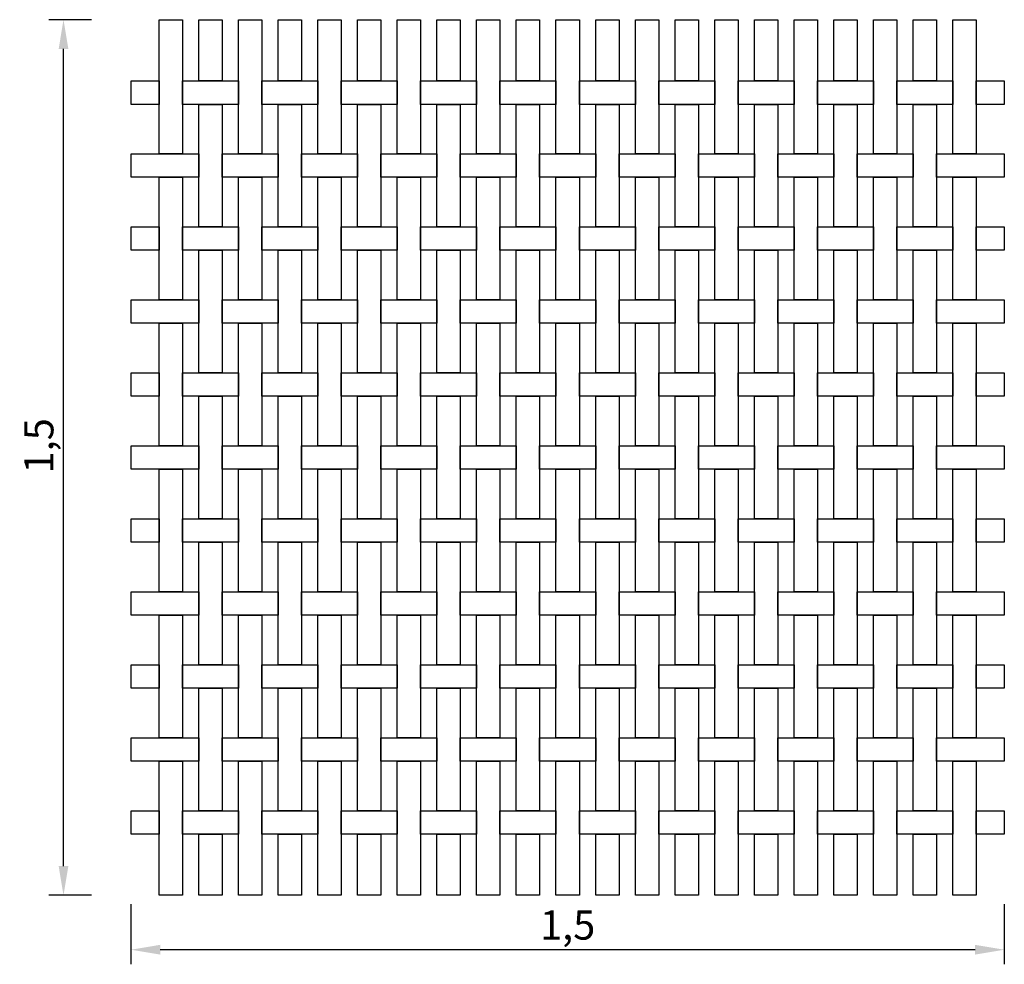
# Model space of a CAD drawing. Extents: x 146.2 to 147.88, y 121.1 to 122.72.
import ezdxf

# ---------------------------------------------------------------- set-up
doc = ezdxf.new("R2010")
doc.units = 0
doc.header["$MEASUREMENT"] = 0
doc.layers.add('COTAS', color=2, linetype='Continuous')
doc.layers.add('MALLA', color=7, linetype='Continuous')
doc.styles.get("Standard").update_dxf_attribs({"font": 'romans.shx'})
doc.dimstyles.get("Standard").update_dxf_attribs({"dimtxt": 0.18, "dimasz": 0.18, "dimexe": 0.18, "dimexo": 0.0625, "dimgap": 0.09, "dimtad": 0, "dimtih": 1, "dimtoh": 1, "dimdec": 4, "dimzin": 0, "dimdsep": 46, "dimtxsty": 'Standard', "dimcen": 0.09, "dimadec": 0, "dimazin": 0, "dimtfac": 1, "dimtdec": 4, "dimtofl": 0, "dimtmove": 0, "dimatfit": 3, "dimfxl": 1, "dimtolj": 1, "dimtzin": 0, "dimarcsym": 0})

# ---------------------------------------------------------------- blocks, each defined once
blk = doc.blocks.new('*D0')
at = {"layer": 'COTAS', "color": 0, "lineweight": -2}
for p, q in [((146.3871, 121.2066), (146.3871, 121.1034)), ((147.8831, 121.2066), (147.8831, 121.1034)), ((147.8331, 121.1284), (146.4371, 121.1284))]:
    blk.add_line(p, q, dxfattribs=at)
at = {"layer": 'COTAS', "color": 0}
for points in [[(146.4371, 121.1368), (146.4371, 121.1201), (146.3871, 121.1284)], [(147.8331, 121.1368), (147.8331, 121.1201), (147.8831, 121.1284)]]:
    blk.add_solid(points, dxfattribs=at)
at = {"layer": 'DEFPOINTS', "color": 0}
for p in [(146.3871, 121.3266), (147.8831, 121.3266), (146.3871, 121.1284)]:
    blk.add_point(p, dxfattribs=at)
at = {"layer": 'COTAS', "color": 0, "insert": (147.1351, 121.1707), "char_height": 0.05, "attachment_point": 5}
blk.add_mtext('\\A1;1,5', dxfattribs=at)
blk = doc.blocks.new('*D1')
at = {"layer": 'COTAS', "color": 0, "lineweight": -2}
for p, q in [((146.3194, 122.7216), (146.2465, 122.7216)), ((146.2715, 121.2716), (146.2715, 122.6716)), ((146.3194, 121.2216), (146.2465, 121.2216))]:
    blk.add_line(p, q, dxfattribs=at)
at = {"layer": 'COTAS', "color": 0}
for points in [[(146.2632, 122.6716), (146.2798, 122.6716), (146.2715, 122.7216)], [(146.2632, 121.2716), (146.2798, 121.2716), (146.2715, 121.2216)]]:
    blk.add_solid(points, dxfattribs=at)
at = {"layer": 'DEFPOINTS', "color": 0}
for p in [(146.2715, 122.7216), (146.4394, 122.7216), (146.4394, 121.2216)]:
    blk.add_point(p, dxfattribs=at)
at = {"layer": 'COTAS', "color": 0, "insert": (146.2292, 121.9916), "char_height": 0.05, "attachment_point": 5, "rotation": 90}
blk.add_mtext('\\A1;1,5', dxfattribs=at)

msp = doc.modelspace()

# ---------------------------------------------------------------- linework, layer by layer
at = {"layer": 'MALLA'}
for points in [[(146.47514, 122.72162), (146.47514, 122.49162), (146.43514, 122.49162), (146.43514, 122.72162)], [(146.54314, 122.72162), (146.54314, 122.61662), (146.50314, 122.61662), (146.50314, 122.72162)], [(146.61114, 122.72162), (146.61114, 122.49162), (146.57114, 122.49162), (146.57114, 122.72162)], [(146.67914, 122.72162), (146.67914, 122.61662), (146.63914, 122.61662), (146.63914, 122.72162)], [(146.74714, 122.72162), (146.74714, 122.49162), (146.70714, 122.49162), (146.70714, 122.72162)], [(146.81514, 122.72162), (146.81514, 122.61662), (146.77514, 122.61662), (146.77514, 122.72162)], [(146.88314, 122.72162), (146.88314, 122.49162), (146.84314, 122.49162), (146.84314, 122.72162)], [(146.95114, 122.72162), (146.95114, 122.61662), (146.91114, 122.61662), (146.91114, 122.72162)], [(147.01914, 122.72162), (147.01914, 122.49162), (146.97914, 122.49162), (146.97914, 122.72162)], [(147.08714, 122.72162), (147.08714, 122.61662), (147.04714, 122.61662), (147.04714, 122.72162)], [(147.15514, 122.72162), (147.15514, 122.49162), (147.11514, 122.49162), (147.11514, 122.72162)], [(147.22314, 122.72162), (147.22314, 122.61662), (147.18314, 122.61662), (147.18314, 122.72162)], [(147.29114, 122.72162), (147.29114, 122.49162), (147.25114, 122.49162), (147.25114, 122.72162)], [(147.35914, 122.72162), (147.35914, 122.61662), (147.31914, 122.61662), (147.31914, 122.72162)], [(147.42714, 122.72162), (147.42714, 122.49162), (147.38714, 122.49162), (147.38714, 122.72162)], [(147.49514, 122.72162), (147.49514, 122.61662), (147.45514, 122.61662), (147.45514, 122.72162)], [(147.56314, 122.72162), (147.56314, 122.49162), (147.52314, 122.49162), (147.52314, 122.72162)], [(147.63114, 122.72162), (147.63114, 122.61662), (147.59114, 122.61662), (147.59114, 122.72162)], [(147.69914, 122.72162), (147.69914, 122.49162), (147.65914, 122.49162), (147.65914, 122.72162)], [(147.76714, 122.72162), (147.76714, 122.61662), (147.72714, 122.61662), (147.72714, 122.72162)], [(147.83514, 122.72162), (147.83514, 122.49162), (147.79514, 122.49162), (147.79514, 122.72162)], [(146.43514, 122.61662), (146.43514, 122.57662), (146.38714, 122.57662), (146.38714, 122.61662)], [(146.57114, 122.61662), (146.57114, 122.57662), (146.47514, 122.57662), (146.47514, 122.61662)], [(146.70714, 122.61662), (146.70714, 122.57662), (146.61114, 122.57662), (146.61114, 122.61662)], [(146.84314, 122.61662), (146.84314, 122.57662), (146.74714, 122.57662), (146.74714, 122.61662)], [(146.97914, 122.61662), (146.97914, 122.57662), (146.88314, 122.57662), (146.88314, 122.61662)], [(147.11514, 122.61662), (147.11514, 122.57662), (147.01914, 122.57662), (147.01914, 122.61662)], [(147.25114, 122.61662), (147.25114, 122.57662), (147.15514, 122.57662), (147.15514, 122.61662)], [(147.38714, 122.61662), (147.38714, 122.57662), (147.29114, 122.57662), (147.29114, 122.61662)], [(147.52314, 122.61662), (147.52314, 122.57662), (147.42714, 122.57662), (147.42714, 122.61662)], [(147.65914, 122.61662), (147.65914, 122.57662), (147.56314, 122.57662), (147.56314, 122.61662)], [(147.79514, 122.61662), (147.79514, 122.57662), (147.69914, 122.57662), (147.69914, 122.61662)], [(147.88314, 122.61662), (147.88314, 122.57662), (147.83514, 122.57662), (147.83514, 122.61662)], [(146.54314, 122.57662), (146.54314, 122.36662), (146.50314, 122.36662), (146.50314, 122.57662)], [(146.67914, 122.57662), (146.67914, 122.36662), (146.63914, 122.36662), (146.63914, 122.57662)], [(146.81514, 122.57662), (146.81514, 122.36662), (146.77514, 122.36662), (146.77514, 122.57662)], [(146.95114, 122.57662), (146.95114, 122.36662), (146.91114, 122.36662), (146.91114, 122.57662)], [(147.08714, 122.57662), (147.08714, 122.36662), (147.04714, 122.36662), (147.04714, 122.57662)], [(147.22314, 122.57662), (147.22314, 122.36662), (147.18314, 122.36662), (147.18314, 122.57662)], [(147.35914, 122.57662), (147.35914, 122.36662), (147.31914, 122.36662), (147.31914, 122.57662)], [(147.49514, 122.57662), (147.49514, 122.36662), (147.45514, 122.36662), (147.45514, 122.57662)], [(147.63114, 122.57662), (147.63114, 122.36662), (147.59114, 122.36662), (147.59114, 122.57662)], [(147.76714, 122.57662), (147.76714, 122.36662), (147.72714, 122.36662), (147.72714, 122.57662)], [(146.50314, 122.49162), (146.50314, 122.45162), (146.38714, 122.45162), (146.38714, 122.49162)], [(146.63914, 122.49162), (146.63914, 122.45162), (146.54314, 122.45162), (146.54314, 122.49162)], [(146.77514, 122.49162), (146.77514, 122.45162), (146.67914, 122.45162), (146.67914, 122.49162)], [(146.91114, 122.49162), (146.91114, 122.45162), (146.81514, 122.45162), (146.81514, 122.49162)], [(147.04714, 122.49162), (147.04714, 122.45162), (146.95114, 122.45162), (146.95114, 122.49162)], [(147.18314, 122.49162), (147.18314, 122.45162), (147.08714, 122.45162), (147.08714, 122.49162)], [(147.31914, 122.49162), (147.31914, 122.45162), (147.22314, 122.45162), (147.22314, 122.49162)], [(147.45514, 122.49162), (147.45514, 122.45162), (147.35914, 122.45162), (147.35914, 122.49162)], [(147.59114, 122.49162), (147.59114, 122.45162), (147.49514, 122.45162), (147.49514, 122.49162)], [(147.72714, 122.49162), (147.72714, 122.45162), (147.63114, 122.45162), (147.63114, 122.49162)], [(147.88314, 122.49162), (147.88314, 122.45162), (147.76714, 122.45162), (147.76714, 122.49162)], [(146.47514, 122.45162), (146.47514, 122.24162), (146.43514, 122.24162), (146.43514, 122.45162)], [(146.61114, 122.45162), (146.61114, 122.24162), (146.57114, 122.24162), (146.57114, 122.45162)], [(146.74714, 122.45162), (146.74714, 122.24162), (146.70714, 122.24162), (146.70714, 122.45162)], [(146.88314, 122.45162), (146.88314, 122.24162), (146.84314, 122.24162), (146.84314, 122.45162)], [(147.01914, 122.45162), (147.01914, 122.24162), (146.97914, 122.24162), (146.97914, 122.45162)], [(147.15514, 122.45162), (147.15514, 122.24162), (147.11514, 122.24162), (147.11514, 122.45162)], [(147.29114, 122.45162), (147.29114, 122.24162), (147.25114, 122.24162), (147.25114, 122.45162)], [(147.42714, 122.45162), (147.42714, 122.24162), (147.38714, 122.24162), (147.38714, 122.45162)], [(147.56314, 122.45162), (147.56314, 122.24162), (147.52314, 122.24162), (147.52314, 122.45162)], [(147.69914, 122.45162), (147.69914, 122.24162), (147.65914, 122.24162), (147.65914, 122.45162)], [(147.83514, 122.45162), (147.83514, 122.24162), (147.79514, 122.24162), (147.79514, 122.45162)], [(146.43514, 122.36662), (146.43514, 122.32662), (146.38714, 122.32662), (146.38714, 122.36662)], [(146.57114, 122.36662), (146.57114, 122.32662), (146.47514, 122.32662), (146.47514, 122.36662)], [(146.70714, 122.36662), (146.70714, 122.32662), (146.61114, 122.32662), (146.61114, 122.36662)], [(146.84314, 122.36662), (146.84314, 122.32662), (146.74714, 122.32662), (146.74714, 122.36662)], [(146.97914, 122.36662), (146.97914, 122.32662), (146.88314, 122.32662), (146.88314, 122.36662)], [(147.11514, 122.36662), (147.11514, 122.32662), (147.01914, 122.32662), (147.01914, 122.36662)], [(147.25114, 122.36662), (147.25114, 122.32662), (147.15514, 122.32662), (147.15514, 122.36662)], [(147.38714, 122.36662), (147.38714, 122.32662), (147.29114, 122.32662), (147.29114, 122.36662)], [(147.52314, 122.36662), (147.52314, 122.32662), (147.42714, 122.32662), (147.42714, 122.36662)], [(147.65914, 122.36662), (147.65914, 122.32662), (147.56314, 122.32662), (147.56314, 122.36662)], [(147.79514, 122.36662), (147.79514, 122.32662), (147.69914, 122.32662), (147.69914, 122.36662)], [(147.88314, 122.36662), (147.88314, 122.32662), (147.83514, 122.32662), (147.83514, 122.36662)], [(146.54314, 122.32662), (146.54314, 122.11662), (146.50314, 122.11662), (146.50314, 122.32662)], [(146.67914, 122.32662), (146.67914, 122.11662), (146.63914, 122.11662), (146.63914, 122.32662)], [(146.81514, 122.32662), (146.81514, 122.11662), (146.77514, 122.11662), (146.77514, 122.32662)], [(146.95114, 122.32662), (146.95114, 122.11662), (146.91114, 122.11662), (146.91114, 122.32662)], [(147.08714, 122.32662), (147.08714, 122.11662), (147.04714, 122.11662), (147.04714, 122.32662)], [(147.22314, 122.32662), (147.22314, 122.11662), (147.18314, 122.11662), (147.18314, 122.32662)], [(147.35914, 122.32662), (147.35914, 122.11662), (147.31914, 122.11662), (147.31914, 122.32662)], [(147.49514, 122.32662), (147.49514, 122.11662), (147.45514, 122.11662), (147.45514, 122.32662)], [(147.63114, 122.32662), (147.63114, 122.11662), (147.59114, 122.11662), (147.59114, 122.32662)], [(147.76714, 122.32662), (147.76714, 122.11662), (147.72714, 122.11662), (147.72714, 122.32662)], [(146.50314, 122.24162), (146.50314, 122.20162), (146.38714, 122.20162), (146.38714, 122.24162)], [(146.63914, 122.24162), (146.63914, 122.20162), (146.54314, 122.20162), (146.54314, 122.24162)], [(146.77514, 122.24162), (146.77514, 122.20162), (146.67914, 122.20162), (146.67914, 122.24162)], [(146.91114, 122.24162), (146.91114, 122.20162), (146.81514, 122.20162), (146.81514, 122.24162)], [(147.04714, 122.24162), (147.04714, 122.20162), (146.95114, 122.20162), (146.95114, 122.24162)], [(147.18314, 122.24162), (147.18314, 122.20162), (147.08714, 122.20162), (147.08714, 122.24162)], [(147.31914, 122.24162), (147.31914, 122.20162), (147.22314, 122.20162), (147.22314, 122.24162)], [(147.45514, 122.24162), (147.45514, 122.20162), (147.35914, 122.20162), (147.35914, 122.24162)], [(147.59114, 122.24162), (147.59114, 122.20162), (147.49514, 122.20162), (147.49514, 122.24162)], [(147.72714, 122.24162), (147.72714, 122.20162), (147.63114, 122.20162), (147.63114, 122.24162)], [(147.88314, 122.24162), (147.88314, 122.20162), (147.76714, 122.20162), (147.76714, 122.24162)], [(146.47514, 122.20162), (146.47514, 121.99162), (146.43514, 121.99162), (146.43514, 122.20162)], [(146.61114, 122.20162), (146.61114, 121.99162), (146.57114, 121.99162), (146.57114, 122.20162)], [(146.74714, 122.20162), (146.74714, 121.99162), (146.70714, 121.99162), (146.70714, 122.20162)], [(146.88314, 122.20162), (146.88314, 121.99162), (146.84314, 121.99162), (146.84314, 122.20162)], [(147.01914, 122.20162), (147.01914, 121.99162), (146.97914, 121.99162), (146.97914, 122.20162)], [(147.15514, 122.20162), (147.15514, 121.99162), (147.11514, 121.99162), (147.11514, 122.20162)], [(147.29114, 122.20162), (147.29114, 121.99162), (147.25114, 121.99162), (147.25114, 122.20162)], [(147.42714, 122.20162), (147.42714, 121.99162), (147.38714, 121.99162), (147.38714, 122.20162)], [(147.56314, 122.20162), (147.56314, 121.99162), (147.52314, 121.99162), (147.52314, 122.20162)], [(147.69914, 122.20162), (147.69914, 121.99162), (147.65914, 121.99162), (147.65914, 122.20162)], [(147.83514, 122.20162), (147.83514, 121.99162), (147.79514, 121.99162), (147.79514, 122.20162)], [(146.43514, 122.11662), (146.43514, 122.07662), (146.38714, 122.07662), (146.38714, 122.11662)], [(146.57114, 122.11662), (146.57114, 122.07662), (146.47514, 122.07662), (146.47514, 122.11662)], [(146.70714, 122.11662), (146.70714, 122.07662), (146.61114, 122.07662), (146.61114, 122.11662)], [(146.84314, 122.11662), (146.84314, 122.07662), (146.74714, 122.07662), (146.74714, 122.11662)], [(146.97914, 122.11662), (146.97914, 122.07662), (146.88314, 122.07662), (146.88314, 122.11662)], [(147.11514, 122.11662), (147.11514, 122.07662), (147.01914, 122.07662), (147.01914, 122.11662)], [(147.25114, 122.11662), (147.25114, 122.07662), (147.15514, 122.07662), (147.15514, 122.11662)], [(147.38714, 122.11662), (147.38714, 122.07662), (147.29114, 122.07662), (147.29114, 122.11662)], [(147.52314, 122.11662), (147.52314, 122.07662), (147.42714, 122.07662), (147.42714, 122.11662)], [(147.65914, 122.11662), (147.65914, 122.07662), (147.56314, 122.07662), (147.56314, 122.11662)], [(147.79514, 122.11662), (147.79514, 122.07662), (147.69914, 122.07662), (147.69914, 122.11662)], [(147.88314, 122.11662), (147.88314, 122.07662), (147.83514, 122.07662), (147.83514, 122.11662)], [(146.54314, 122.07662), (146.54314, 121.86662), (146.50314, 121.86662), (146.50314, 122.07662)], [(146.67914, 122.07662), (146.67914, 121.86662), (146.63914, 121.86662), (146.63914, 122.07662)], [(146.81514, 122.07662), (146.81514, 121.86662), (146.77514, 121.86662), (146.77514, 122.07662)], [(146.95114, 122.07662), (146.95114, 121.86662), (146.91114, 121.86662), (146.91114, 122.07662)], [(147.08714, 122.07662), (147.08714, 121.86662), (147.04714, 121.86662), (147.04714, 122.07662)], [(147.22314, 122.07662), (147.22314, 121.86662), (147.18314, 121.86662), (147.18314, 122.07662)], [(147.35914, 122.07662), (147.35914, 121.86662), (147.31914, 121.86662), (147.31914, 122.07662)], [(147.49514, 122.07662), (147.49514, 121.86662), (147.45514, 121.86662), (147.45514, 122.07662)], [(147.63114, 122.07662), (147.63114, 121.86662), (147.59114, 121.86662), (147.59114, 122.07662)], [(147.76714, 122.07662), (147.76714, 121.86662), (147.72714, 121.86662), (147.72714, 122.07662)], [(146.50314, 121.99162), (146.50314, 121.95162), (146.38714, 121.95162), (146.38714, 121.99162)], [(146.63914, 121.99162), (146.63914, 121.95162), (146.54314, 121.95162), (146.54314, 121.99162)], [(146.77514, 121.99162), (146.77514, 121.95162), (146.67914, 121.95162), (146.67914, 121.99162)], [(146.91114, 121.99162), (146.91114, 121.95162), (146.81514, 121.95162), (146.81514, 121.99162)], [(147.04714, 121.99162), (147.04714, 121.95162), (146.95114, 121.95162), (146.95114, 121.99162)], [(147.18314, 121.99162), (147.18314, 121.95162), (147.08714, 121.95162), (147.08714, 121.99162)], [(147.31914, 121.99162), (147.31914, 121.95162), (147.22314, 121.95162), (147.22314, 121.99162)], [(147.45514, 121.99162), (147.45514, 121.95162), (147.35914, 121.95162), (147.35914, 121.99162)], [(147.59114, 121.99162), (147.59114, 121.95162), (147.49514, 121.95162), (147.49514, 121.99162)], [(147.72714, 121.99162), (147.72714, 121.95162), (147.63114, 121.95162), (147.63114, 121.99162)], [(147.88314, 121.99162), (147.88314, 121.95162), (147.76714, 121.95162), (147.76714, 121.99162)], [(146.47514, 121.95162), (146.47514, 121.74162), (146.43514, 121.74162), (146.43514, 121.95162)], [(146.61114, 121.95162), (146.61114, 121.74162), (146.57114, 121.74162), (146.57114, 121.95162)], [(146.74714, 121.95162), (146.74714, 121.74162), (146.70714, 121.74162), (146.70714, 121.95162)], [(146.88314, 121.95162), (146.88314, 121.74162), (146.84314, 121.74162), (146.84314, 121.95162)], [(147.01914, 121.95162), (147.01914, 121.74162), (146.97914, 121.74162), (146.97914, 121.95162)], [(147.15514, 121.95162), (147.15514, 121.74162), (147.11514, 121.74162), (147.11514, 121.95162)], [(147.29114, 121.95162), (147.29114, 121.74162), (147.25114, 121.74162), (147.25114, 121.95162)], [(147.42714, 121.95162), (147.42714, 121.74162), (147.38714, 121.74162), (147.38714, 121.95162)], [(147.56314, 121.95162), (147.56314, 121.74162), (147.52314, 121.74162), (147.52314, 121.95162)], [(147.69914, 121.95162), (147.69914, 121.74162), (147.65914, 121.74162), (147.65914, 121.95162)], [(147.83514, 121.95162), (147.83514, 121.74162), (147.79514, 121.74162), (147.79514, 121.95162)], [(146.43514, 121.86662), (146.43514, 121.82662), (146.38714, 121.82662), (146.38714, 121.86662)], [(146.57114, 121.86662), (146.57114, 121.82662), (146.47514, 121.82662), (146.47514, 121.86662)], [(146.70714, 121.86662), (146.70714, 121.82662), (146.61114, 121.82662), (146.61114, 121.86662)], [(146.84314, 121.86662), (146.84314, 121.82662), (146.74714, 121.82662), (146.74714, 121.86662)], [(146.97914, 121.86662), (146.97914, 121.82662), (146.88314, 121.82662), (146.88314, 121.86662)], [(147.11514, 121.86662), (147.11514, 121.82662), (147.01914, 121.82662), (147.01914, 121.86662)], [(147.25114, 121.86662), (147.25114, 121.82662), (147.15514, 121.82662), (147.15514, 121.86662)], [(147.38714, 121.86662), (147.38714, 121.82662), (147.29114, 121.82662), (147.29114, 121.86662)], [(147.52314, 121.86662), (147.52314, 121.82662), (147.42714, 121.82662), (147.42714, 121.86662)], [(147.65914, 121.86662), (147.65914, 121.82662), (147.56314, 121.82662), (147.56314, 121.86662)], [(147.79514, 121.86662), (147.79514, 121.82662), (147.69914, 121.82662), (147.69914, 121.86662)], [(147.88314, 121.86662), (147.88314, 121.82662), (147.83514, 121.82662), (147.83514, 121.86662)], [(146.54314, 121.82662), (146.54314, 121.61662), (146.50314, 121.61662), (146.50314, 121.82662)], [(146.67914, 121.82662), (146.67914, 121.61662), (146.63914, 121.61662), (146.63914, 121.82662)], [(146.81514, 121.82662), (146.81514, 121.61662), (146.77514, 121.61662), (146.77514, 121.82662)], [(146.95114, 121.82662), (146.95114, 121.61662), (146.91114, 121.61662), (146.91114, 121.82662)], [(147.08714, 121.82662), (147.08714, 121.61662), (147.04714, 121.61662), (147.04714, 121.82662)], [(147.22314, 121.82662), (147.22314, 121.61662), (147.18314, 121.61662), (147.18314, 121.82662)], [(147.35914, 121.82662), (147.35914, 121.61662), (147.31914, 121.61662), (147.31914, 121.82662)], [(147.49514, 121.82662), (147.49514, 121.61662), (147.45514, 121.61662), (147.45514, 121.82662)], [(147.63114, 121.82662), (147.63114, 121.61662), (147.59114, 121.61662), (147.59114, 121.82662)], [(147.76714, 121.82662), (147.76714, 121.61662), (147.72714, 121.61662), (147.72714, 121.82662)], [(146.50314, 121.74162), (146.50314, 121.70162), (146.38714, 121.70162), (146.38714, 121.74162)], [(146.63914, 121.74162), (146.63914, 121.70162), (146.54314, 121.70162), (146.54314, 121.74162)], [(146.77514, 121.74162), (146.77514, 121.70162), (146.67914, 121.70162), (146.67914, 121.74162)], [(146.91114, 121.74162), (146.91114, 121.70162), (146.81514, 121.70162), (146.81514, 121.74162)], [(147.04714, 121.74162), (147.04714, 121.70162), (146.95114, 121.70162), (146.95114, 121.74162)], [(147.18314, 121.74162), (147.18314, 121.70162), (147.08714, 121.70162), (147.08714, 121.74162)], [(147.31914, 121.74162), (147.31914, 121.70162), (147.22314, 121.70162), (147.22314, 121.74162)], [(147.45514, 121.74162), (147.45514, 121.70162), (147.35914, 121.70162), (147.35914, 121.74162)], [(147.59114, 121.74162), (147.59114, 121.70162), (147.49514, 121.70162), (147.49514, 121.74162)], [(147.72714, 121.74162), (147.72714, 121.70162), (147.63114, 121.70162), (147.63114, 121.74162)], [(147.88314, 121.74162), (147.88314, 121.70162), (147.76714, 121.70162), (147.76714, 121.74162)], [(146.47514, 121.70162), (146.47514, 121.49162), (146.43514, 121.49162), (146.43514, 121.70162)], [(146.61114, 121.70162), (146.61114, 121.49162), (146.57114, 121.49162), (146.57114, 121.70162)], [(146.74714, 121.70162), (146.74714, 121.49162), (146.70714, 121.49162), (146.70714, 121.70162)], [(146.88314, 121.70162), (146.88314, 121.49162), (146.84314, 121.49162), (146.84314, 121.70162)], [(147.01914, 121.70162), (147.01914, 121.49162), (146.97914, 121.49162), (146.97914, 121.70162)], [(147.15514, 121.70162), (147.15514, 121.49162), (147.11514, 121.49162), (147.11514, 121.70162)], [(147.29114, 121.70162), (147.29114, 121.49162), (147.25114, 121.49162), (147.25114, 121.70162)], [(147.42714, 121.70162), (147.42714, 121.49162), (147.38714, 121.49162), (147.38714, 121.70162)], [(147.56314, 121.70162), (147.56314, 121.49162), (147.52314, 121.49162), (147.52314, 121.70162)], [(147.69914, 121.70162), (147.69914, 121.49162), (147.65914, 121.49162), (147.65914, 121.70162)], [(147.83514, 121.70162), (147.83514, 121.49162), (147.79514, 121.49162), (147.79514, 121.70162)], [(146.43514, 121.61662), (146.43514, 121.57662), (146.38714, 121.57662), (146.38714, 121.61662)], [(146.57114, 121.61662), (146.57114, 121.57662), (146.47514, 121.57662), (146.47514, 121.61662)], [(146.70714, 121.61662), (146.70714, 121.57662), (146.61114, 121.57662), (146.61114, 121.61662)], [(146.84314, 121.61662), (146.84314, 121.57662), (146.74714, 121.57662), (146.74714, 121.61662)], [(146.97914, 121.61662), (146.97914, 121.57662), (146.88314, 121.57662), (146.88314, 121.61662)], [(147.11514, 121.61662), (147.11514, 121.57662), (147.01914, 121.57662), (147.01914, 121.61662)], [(147.25114, 121.61662), (147.25114, 121.57662), (147.15514, 121.57662), (147.15514, 121.61662)], [(147.38714, 121.61662), (147.38714, 121.57662), (147.29114, 121.57662), (147.29114, 121.61662)], [(147.52314, 121.61662), (147.52314, 121.57662), (147.42714, 121.57662), (147.42714, 121.61662)], [(147.65914, 121.61662), (147.65914, 121.57662), (147.56314, 121.57662), (147.56314, 121.61662)], [(147.79514, 121.61662), (147.79514, 121.57662), (147.69914, 121.57662), (147.69914, 121.61662)], [(147.88314, 121.61662), (147.88314, 121.57662), (147.83514, 121.57662), (147.83514, 121.61662)], [(146.54314, 121.57662), (146.54314, 121.36662), (146.50314, 121.36662), (146.50314, 121.57662)], [(146.67914, 121.57662), (146.67914, 121.36662), (146.63914, 121.36662), (146.63914, 121.57662)], [(146.81514, 121.57662), (146.81514, 121.36662), (146.77514, 121.36662), (146.77514, 121.57662)], [(146.95114, 121.57662), (146.95114, 121.36662), (146.91114, 121.36662), (146.91114, 121.57662)], [(147.08714, 121.57662), (147.08714, 121.36662), (147.04714, 121.36662), (147.04714, 121.57662)], [(147.22314, 121.57662), (147.22314, 121.36662), (147.18314, 121.36662), (147.18314, 121.57662)], [(147.35914, 121.57662), (147.35914, 121.36662), (147.31914, 121.36662), (147.31914, 121.57662)], [(147.49514, 121.57662), (147.49514, 121.36662), (147.45514, 121.36662), (147.45514, 121.57662)], [(147.63114, 121.57662), (147.63114, 121.36662), (147.59114, 121.36662), (147.59114, 121.57662)], [(147.76714, 121.57662), (147.76714, 121.36662), (147.72714, 121.36662), (147.72714, 121.57662)], [(146.50314, 121.49162), (146.50314, 121.45162), (146.38714, 121.45162), (146.38714, 121.49162)], [(146.63914, 121.49162), (146.63914, 121.45162), (146.54314, 121.45162), (146.54314, 121.49162)], [(146.77514, 121.49162), (146.77514, 121.45162), (146.67914, 121.45162), (146.67914, 121.49162)], [(146.91114, 121.49162), (146.91114, 121.45162), (146.81514, 121.45162), (146.81514, 121.49162)], [(147.04714, 121.49162), (147.04714, 121.45162), (146.95114, 121.45162), (146.95114, 121.49162)], [(147.18314, 121.49162), (147.18314, 121.45162), (147.08714, 121.45162), (147.08714, 121.49162)], [(147.31914, 121.49162), (147.31914, 121.45162), (147.22314, 121.45162), (147.22314, 121.49162)], [(147.45514, 121.49162), (147.45514, 121.45162), (147.35914, 121.45162), (147.35914, 121.49162)], [(147.59114, 121.49162), (147.59114, 121.45162), (147.49514, 121.45162), (147.49514, 121.49162)], [(147.72714, 121.49162), (147.72714, 121.45162), (147.63114, 121.45162), (147.63114, 121.49162)], [(147.88314, 121.49162), (147.88314, 121.45162), (147.76714, 121.45162), (147.76714, 121.49162)], [(146.47514, 121.45162), (146.47514, 121.22162), (146.43514, 121.22162), (146.43514, 121.45162)], [(146.61114, 121.45162), (146.61114, 121.22162), (146.57114, 121.22162), (146.57114, 121.45162)], [(146.74714, 121.45162), (146.74714, 121.22162), (146.70714, 121.22162), (146.70714, 121.45162)], [(146.88314, 121.45162), (146.88314, 121.22162), (146.84314, 121.22162), (146.84314, 121.45162)], [(147.01914, 121.45162), (147.01914, 121.22162), (146.97914, 121.22162), (146.97914, 121.45162)], [(147.15514, 121.45162), (147.15514, 121.22162), (147.11514, 121.22162), (147.11514, 121.45162)], [(147.29114, 121.45162), (147.29114, 121.22162), (147.25114, 121.22162), (147.25114, 121.45162)], [(147.42714, 121.45162), (147.42714, 121.22162), (147.38714, 121.22162), (147.38714, 121.45162)], [(147.56314, 121.45162), (147.56314, 121.22162), (147.52314, 121.22162), (147.52314, 121.45162)], [(147.69914, 121.45162), (147.69914, 121.22162), (147.65914, 121.22162), (147.65914, 121.45162)], [(147.83514, 121.45162), (147.83514, 121.22162), (147.79514, 121.22162), (147.79514, 121.45162)], [(146.43514, 121.36662), (146.43514, 121.32662), (146.38714, 121.32662), (146.38714, 121.36662)], [(146.57114, 121.36662), (146.57114, 121.32662), (146.47514, 121.32662), (146.47514, 121.36662)], [(146.70714, 121.36662), (146.70714, 121.32662), (146.61114, 121.32662), (146.61114, 121.36662)], [(146.84314, 121.36662), (146.84314, 121.32662), (146.74714, 121.32662), (146.74714, 121.36662)], [(146.97914, 121.36662), (146.97914, 121.32662), (146.88314, 121.32662), (146.88314, 121.36662)], [(147.11514, 121.36662), (147.11514, 121.32662), (147.01914, 121.32662), (147.01914, 121.36662)], [(147.25114, 121.36662), (147.25114, 121.32662), (147.15514, 121.32662), (147.15514, 121.36662)], [(147.38714, 121.36662), (147.38714, 121.32662), (147.29114, 121.32662), (147.29114, 121.36662)], [(147.52314, 121.36662), (147.52314, 121.32662), (147.42714, 121.32662), (147.42714, 121.36662)], [(147.65914, 121.36662), (147.65914, 121.32662), (147.56314, 121.32662), (147.56314, 121.36662)], [(147.79514, 121.36662), (147.79514, 121.32662), (147.69914, 121.32662), (147.69914, 121.36662)], [(147.88314, 121.36662), (147.88314, 121.32662), (147.83514, 121.32662), (147.83514, 121.36662)], [(146.54314, 121.32662), (146.54314, 121.22162), (146.50314, 121.22162), (146.50314, 121.32662)], [(146.67914, 121.32662), (146.67914, 121.22162), (146.63914, 121.22162), (146.63914, 121.32662)], [(146.81514, 121.32662), (146.81514, 121.22162), (146.77514, 121.22162), (146.77514, 121.32662)], [(146.95114, 121.32662), (146.95114, 121.22162), (146.91114, 121.22162), (146.91114, 121.32662)], [(147.08714, 121.32662), (147.08714, 121.22162), (147.04714, 121.22162), (147.04714, 121.32662)], [(147.22314, 121.32662), (147.22314, 121.22162), (147.18314, 121.22162), (147.18314, 121.32662)], [(147.35914, 121.32662), (147.35914, 121.22162), (147.31914, 121.22162), (147.31914, 121.32662)], [(147.49514, 121.32662), (147.49514, 121.22162), (147.45514, 121.22162), (147.45514, 121.32662)], [(147.63114, 121.32662), (147.63114, 121.22162), (147.59114, 121.22162), (147.59114, 121.32662)], [(147.76714, 121.32662), (147.76714, 121.22162), (147.72714, 121.22162), (147.72714, 121.32662)]]:
    msp.add_lwpolyline(points, close=True, dxfattribs=at)

# ---------------------------------------------------------------- dimensions: what is measured, and where the dimension line sits
at = {"layer": 'COTAS'}
for base, p1, p2, angle, picture, middle in [((146.27151, 122.72162), (146.43943, 121.22162), (146.43943, 122.72162), 270, '*D1', (146.27151, 121.99162)), ((146.38714, 121.12842), (147.88314, 121.32662), (146.38714, 121.32662), 180, '*D0', (147.13514, 121.12842))]:
    dim = msp.add_linear_dim(base=base, p1=p1, p2=p2, angle=angle, dimstyle='Standard', override={"dimscale": 0.02, "dimtxt": 2.5, "dimasz": 2.5, "dimexe": 1.25, "dimexo": 6, "dimgap": 0.625, "dimtad": 1, "dimtih": 0, "dimtoh": 0, "dimrnd": 0.01, "dimzin": 8, "dimlunit": 6, "dimcen": 2.5, "dimtofl": 1}, dxfattribs=at)
    dim.commit()
    dim.dimension.update_dxf_attribs({"geometry": picture, "text_midpoint": middle, "dimtype": 160})

doc.saveas('drawing.dxf')
